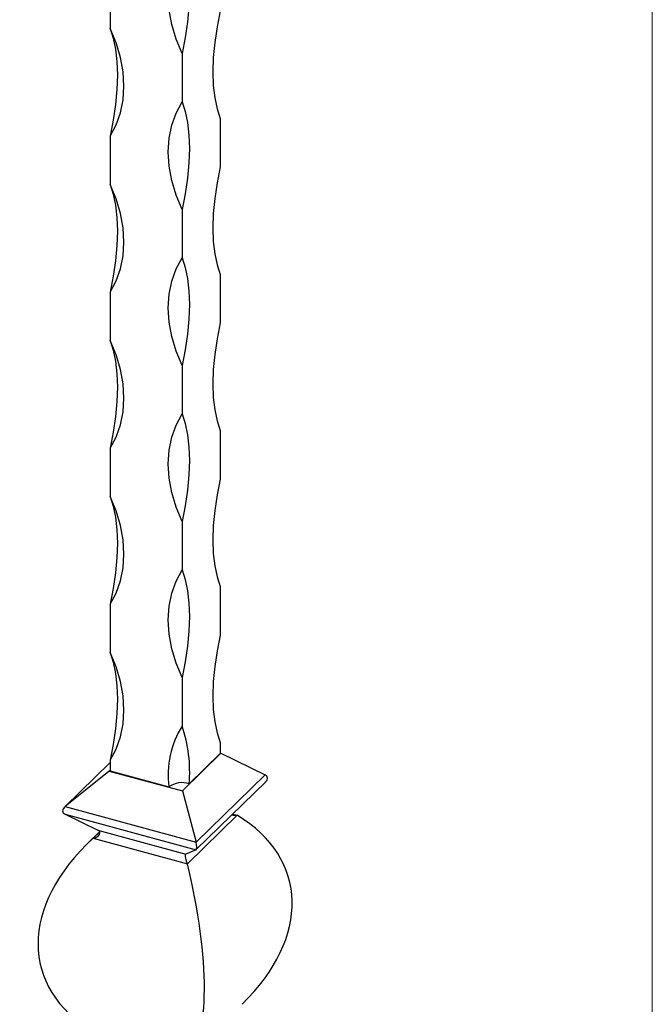
# Model space of a CAD drawing. Units: millimetres. Extents: x 35 to 2044, y 35 to 1435.
# Drawn here: x 1943 to 2044, y 816 to 973 of the extents above; entities that cross this region are included whole.
import ezdxf

# ---------------------------------------------------------------- set-up
doc = ezdxf.new("R2010")
doc.units = ezdxf.units.MM
doc.header["$LTSCALE"] = 7

msp = doc.modelspace()

# ---------------------------------------------------------------- linework, layer by layer
at = {"color": 7, "linetype": 'Continuous', "lineweight": 18}
msp.add_line((2044, 1435), (2044, 35), dxfattribs=at)
at = {"color": 7, "linetype": 'Continuous', "lineweight": 25}
for p, q in [((1957.52, 979.21), (1957.52, 971.5)), ((1969.02, 967.52), (1969.02, 959.8)), ((1975.09, 957.15), (1975.09, 949.44)), ((1957.52, 954.36), (1957.52, 946.64)), ((1969.02, 942.66), (1969.02, 934.94)), ((1975.09, 932.29), (1975.09, 924.58)), ((1957.52, 929.5), (1957.52, 921.78)), ((1969.02, 917.8), (1969.02, 910.09)), ((1975.09, 907.44), (1975.09, 899.72)), ((1957.52, 904.64), (1957.52, 896.93)), ((1969.02, 892.94), (1969.02, 885.23)), ((1975.09, 882.58), (1975.09, 874.86)), ((1957.52, 879.78), (1957.52, 872.07)), ((1969.02, 868.09), (1969.02, 860.37)), ((1975.09, 857.72), (1975.09, 856.01)), ((1957.52, 854.92), (1957.52, 853.21)), ((1975.21, 856.03), (1969.06, 850.02)), ((1970.14, 851.18), (1975.09, 856.01)), ((1975.09, 856.06), (1975.21, 856.03)), ((1975.21, 856.03), (1982.26, 852.61)), ((1957.52, 854.54), (1950.24, 847.43)), ((1957.4, 853.19), (1950.35, 847.53)), ((1957.52, 853.31), (1957.4, 853.19)), ((1957.4, 853.19), (1969.06, 850.02)), ((1957.52, 853.21), (1966.89, 850.66)), ((1982.26, 852.61), (1971.24, 841.85)), ((1971.27, 840.67), (1982.36, 851.5)), ((1969.06, 850.02), (1971.24, 841.85)), ((1950.35, 847.53), (1971.24, 841.85)), ((1950.35, 846.32), (1971.24, 840.65)), ((1950.35, 846.32), (1955.59, 843.78)), ((1977.79, 846.15), (1969.85, 838.41)), ((1977.08, 846.34), (1977.79, 846.15)), ((1955.86, 843.53), (1954.04, 841.75)), ((1955.87, 843.52), (1954.82, 842.49)), ((1954.82, 842.49), (1969.85, 838.41)), ((1955.59, 843.78), (1969.62, 839.97)), ((1971.24, 840.65), (1969.62, 839.97))]:
    msp.add_line(p, q, dxfattribs=at)
at = {"color": 8, "linetype": 'Continuous', "lineweight": 25}
msp.add_line((1957.52, 854.53), (1950.35, 847.53), dxfattribs=at)
at = {"color": 7, "linetype": 'Continuous', "lineweight": 25, "flags": 128}
for points in [[(1969.02, 967.52), (1968.06, 969.8), (1967.37, 972.12), (1966.95, 974.43), (1966.81, 976.69), (1966.95, 978.88), (1967.37, 980.95), (1968.06, 982.89), (1969.02, 984.66)], [(1969.02, 984.66), (1969.52, 983.12), (1969.89, 981.36), (1970.11, 979.38), (1970.18, 977.23), (1970.11, 974.93), (1969.89, 972.52), (1969.52, 970.04), (1969.02, 967.52)], [(1975.09, 974.3), (1974.58, 971.78), (1974.21, 969.29), (1973.99, 966.88), (1973.92, 964.59), (1973.99, 962.43), (1974.21, 960.46), (1974.58, 958.69), (1975.09, 957.15)], [(1957.52, 954.36), (1958.48, 956.12), (1959.17, 958.06), (1959.59, 960.14), (1959.73, 962.33), (1959.59, 964.59), (1959.17, 966.9), (1958.48, 969.21), (1957.52, 971.5)], [(1957.52, 971.5), (1958.03, 969.96), (1958.39, 968.19), (1958.61, 966.22), (1958.69, 964.07), (1958.61, 961.77), (1958.39, 959.36), (1958.03, 956.88), (1957.52, 954.36)], [(1969.02, 942.66), (1968.06, 944.95), (1967.37, 947.26), (1966.95, 949.57), (1966.81, 951.83), (1966.95, 954.02), (1967.37, 956.1), (1968.06, 958.03), (1969.02, 959.8)], [(1969.02, 959.8), (1969.52, 958.27), (1969.89, 956.5), (1970.11, 954.52), (1970.18, 952.37), (1970.11, 950.07), (1969.89, 947.66), (1969.52, 945.18), (1969.02, 942.66)], [(1975.09, 949.44), (1974.58, 946.92), (1974.21, 944.43), (1973.99, 942.03), (1973.92, 939.73), (1973.99, 937.57), (1974.21, 935.6), (1974.58, 933.83), (1975.09, 932.29)], [(1957.52, 929.5), (1958.48, 931.27), (1959.17, 933.2), (1959.59, 935.28), (1959.73, 937.47), (1959.59, 939.73), (1959.17, 942.04), (1958.48, 944.35), (1957.52, 946.64)], [(1957.52, 946.64), (1958.03, 945.11), (1958.39, 943.34), (1958.61, 941.36), (1958.69, 939.21), (1958.61, 936.91), (1958.39, 934.5), (1958.03, 932.02), (1957.52, 929.5)], [(1969.02, 917.8), (1968.06, 920.09), (1967.37, 922.4), (1966.95, 924.71), (1966.81, 926.97), (1966.95, 929.16), (1967.37, 931.24), (1968.06, 933.18), (1969.02, 934.94)], [(1969.02, 934.94), (1969.52, 933.41), (1969.89, 931.64), (1970.11, 929.66), (1970.18, 927.51), (1970.11, 925.21), (1969.89, 922.8), (1969.52, 920.32), (1969.02, 917.8)], [(1975.09, 924.58), (1974.58, 922.06), (1974.21, 919.58), (1973.99, 917.17), (1973.92, 914.87), (1973.99, 912.72), (1974.21, 910.74), (1974.58, 908.97), (1975.09, 907.44)], [(1957.52, 904.64), (1958.48, 906.41), (1959.17, 908.35), (1959.59, 910.42), (1959.73, 912.61), (1959.59, 914.87), (1959.17, 917.18), (1958.48, 919.5), (1957.52, 921.78)], [(1957.52, 921.78), (1958.03, 920.25), (1958.39, 918.48), (1958.61, 916.5), (1958.69, 914.35), (1958.61, 912.05), (1958.39, 909.64), (1958.03, 907.16), (1957.52, 904.64)], [(1969.02, 892.94), (1968.06, 895.23), (1967.37, 897.55), (1966.95, 899.85), (1966.81, 902.12), (1966.95, 904.3), (1967.37, 906.38), (1968.06, 908.32), (1969.02, 910.09)], [(1969.02, 910.09), (1969.52, 908.55), (1969.89, 906.78), (1970.11, 904.81), (1970.18, 902.65), (1970.11, 900.36), (1969.89, 897.95), (1969.52, 895.46), (1969.02, 892.94)], [(1975.09, 899.72), (1974.58, 897.2), (1974.21, 894.72), (1973.99, 892.31), (1973.92, 890.01), (1973.99, 887.86), (1974.21, 885.88), (1974.58, 884.11), (1975.09, 882.58)], [(1957.52, 879.78), (1958.48, 881.55), (1959.17, 883.49), (1959.59, 885.57), (1959.73, 887.75), (1959.59, 890.02), (1959.17, 892.32), (1958.48, 894.64), (1957.52, 896.93)], [(1957.52, 896.93), (1958.03, 895.39), (1958.39, 893.62), (1958.61, 891.65), (1958.69, 889.49), (1958.61, 887.19), (1958.39, 884.79), (1958.03, 882.3), (1957.52, 879.78)], [(1969.02, 868.09), (1968.06, 870.37), (1967.37, 872.69), (1966.95, 874.99), (1966.81, 877.26), (1966.95, 879.45), (1967.37, 881.52), (1968.06, 883.46), (1969.02, 885.23)], [(1969.02, 885.23), (1969.52, 883.69), (1969.89, 881.92), (1970.11, 879.95), (1970.18, 877.8), (1970.11, 875.5), (1969.89, 873.09), (1969.52, 870.61), (1969.02, 868.09)], [(1975.09, 874.86), (1974.58, 872.34), (1974.21, 869.86), (1973.99, 867.45), (1973.92, 865.15), (1973.99, 863), (1974.21, 861.02), (1974.58, 859.26), (1975.09, 857.72)], [(1957.52, 854.92), (1958.48, 856.69), (1959.17, 858.63), (1959.59, 860.71), (1959.73, 862.89), (1959.59, 865.16), (1959.17, 867.46), (1958.48, 869.78), (1957.52, 872.07)], [(1957.52, 872.07), (1958.03, 870.53), (1958.39, 868.76), (1958.61, 866.79), (1958.69, 864.63), (1958.61, 862.34), (1958.39, 859.93), (1958.03, 857.44), (1957.52, 854.92)]]:
    msp.add_lwpolyline(points, dxfattribs=at)
at = {"color": 7, "linetype": 'Continuous', "lineweight": 25}
for centre, radius, start, end in [((1981.89, 852.46), 15.11, 148.4393, 186.8369), ((1947.73, 853.11), 22.49, 355.0884, 18.8416), ((1969.04, 847.64), 3.71, 72.696, 125.3989)]:
    msp.add_arc(centre, radius, start, end, dxfattribs=at)
for centre, major_axis, ratio, start_param, end_param in [((1981.3, 851.85), (1.33, 0.35), 0.609236, 5.348412, 6.904296), ((1951.31, 847.08), (1.33, 0.35), 0.609236, 2.20682, 3.762704), ((1977.79, 846.84), (1.07, 0.28), 0.609236, 3.720066, 4.555558), ((1948.5, 826.06), (37.6, 9.76), 0.609236, 5.465976, 6.819432), ((1984.1, 831.73), (37.6, 9.76), 0.609236, 2.291684, 3.67784), ((1954.82, 843.18), (1.07, 0.28), 0.609236, 4.555558, 6.904296), ((1970.94, 841.74), (-0.29, 1.1), 0.276616, 3.18086, 4.736744), ((1969.85, 839.09), (-0.229, 0.881), 0.276616, 0.039267, 2.388006), ((1960.8, 838.06), (-8.05, 31.03), 0.276616, 3.265724, 4.65188)]:
    msp.add_ellipse(centre, major_axis=major_axis, ratio=ratio, start_param=start_param, end_param=end_param, dxfattribs=at)

doc.saveas('drawing.dxf')
